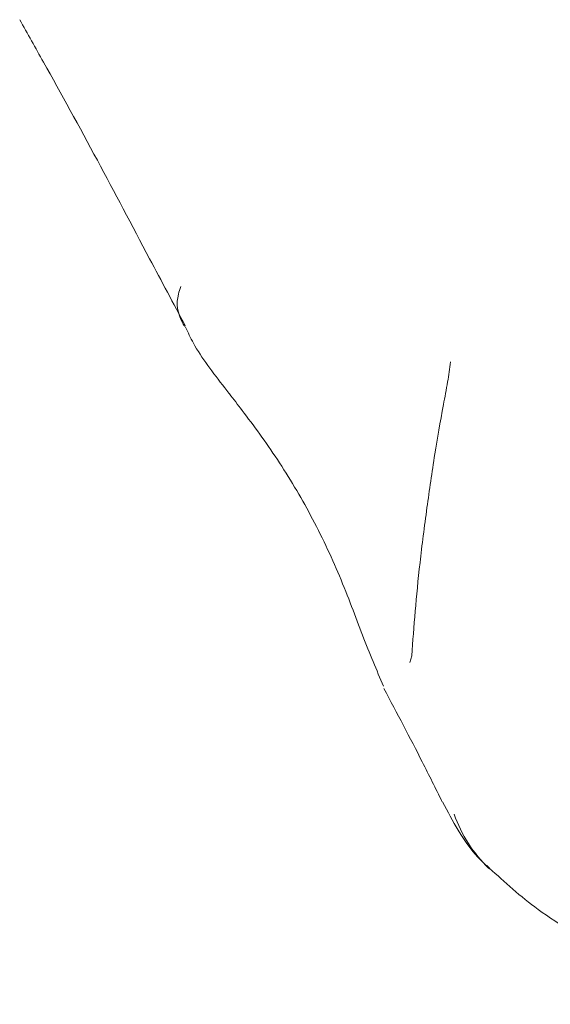
# Model space of a CAD drawing. Units: millimetres. Extents: x -6486 to 3484, y -4666 to 2689.
# Drawn here: x -4411 to -4400, y 576 to 595 of the extents above; entities that cross this region are included whole.
import ezdxf

# ---------------------------------------------------------------- set-up
doc = ezdxf.new("R2010")
doc.units = ezdxf.units.MM
doc.header["$LTSCALE"] = 1000
doc.layers.add('1 EQUIPMENT', color=7, linetype='Continuous', lineweight=18)

# ---------------------------------------------------------------- blocks, each defined once
blk = doc.blocks.new('CI 12-1006')
at = {"layer": '1 EQUIPMENT'}
for p, q in [((-4406.528, 588.137), (-4406.536, 588.147)), ((-4403.088, 583.014), (-4403.054, 583.141))]:
    blk.add_line(p, q, dxfattribs=at)
blk.add_arc((-4399.726, 581.001), 2.669, 199.2849, 225.9004, dxfattribs=at)
for points, knots in [([(-4410.523, 595.271), (-4410.372, 595.003), (-4409.889, 594.14), (-4409.061, 592.639), (-4408.168, 590.936), (-4407.594, 589.857), (-4407.364, 589.426)], [0, 0, 0, 0, 0.148692, 0.478873, 0.791941, 1, 1, 1, 1]), ([(-4407.381, 589.417), (-4407.392, 589.438), (-4407.519, 589.658), (-4407.551, 589.912), (-4407.468, 590.132), (-4407.45, 590.181)], [0, 0, 0, 0, 0.072662, 0.796774, 1, 1, 1, 1]), ([(-4407.363, 589.41), (-4407.316, 589.307), (-4407.129, 588.909), (-4406.815, 588.507), (-4406.563, 588.182), (-4406.536, 588.148)], [0, 0, 0, 0, 0.235959, 0.918459, 1, 1, 1, 1]), ([(-4403.054, 583.141), (-4403.012, 583.698), (-4402.95, 584.53), (-4402.77, 585.931), (-4402.63, 586.906), (-4402.492, 587.718), (-4402.368, 588.341), (-4402.333, 588.617), (-4402.317, 588.744)], [0, 0, 0, 0, 0.3830023, 0.573251, 0.7477726, 0.8904036, 0.9494218, 1, 1, 1, 1]), ([(-4406.528, 588.137), (-4406.447, 588.033), (-4406.157, 587.656), (-4405.59, 586.883), (-4404.953, 585.811), (-4404.405, 584.649), (-4403.982, 583.49), (-4403.723, 582.869), (-4403.593, 582.558)], [0, 0, 0, 0, 0.066806, 0.241457, 0.422925, 0.6121, 0.805667, 1, 1, 1, 1]), ([(-4403.583, 582.517), (-4403.333, 582.044), (-4402.942, 581.303), (-4402.6, 580.612), (-4402.477, 580.363)], [0, 0, 0, 0, 0.639446, 1, 1, 1, 1]), ([(-4402.465, 580.352), (-4402.368, 580.17), (-4402.153, 579.767), (-4401.866, 579.349), (-4401.619, 579.132), (-4401.566, 579.085)], [0, 0, 0, 0, 0.394638, 0.870209, 1, 1, 1, 1]), ([(-4401.576, 579.093), (-4401.279, 578.822), (-4400.621, 578.22), (-4399.313, 577.483), (-4397.755, 576.93), (-4396.114, 576.619), (-4394.364, 576.487), (-4392.535, 576.507), (-4390.542, 576.662), (-4388.423, 576.934), (-4386.105, 577.336), (-4384.072, 577.751), (-4382.812, 578.063), (-4382.4, 578.165)], [0, 0, 0, 0, 0.091124, 0.202241, 0.306938, 0.40767, 0.492555, 0.582531, 0.667674, 0.755181, 0.848427, 0.950443, 1, 1, 1, 1])]:
    blk.add_open_spline(points, degree=3, knots=knots, dxfattribs=at)

msp = doc.modelspace()

# ---------------------------------------------------------------- block references
at = {"layer": '1 EQUIPMENT'}
msp.add_blockref('CI 12-1006', (0, 0), dxfattribs=at)

doc.saveas('drawing.dxf')
